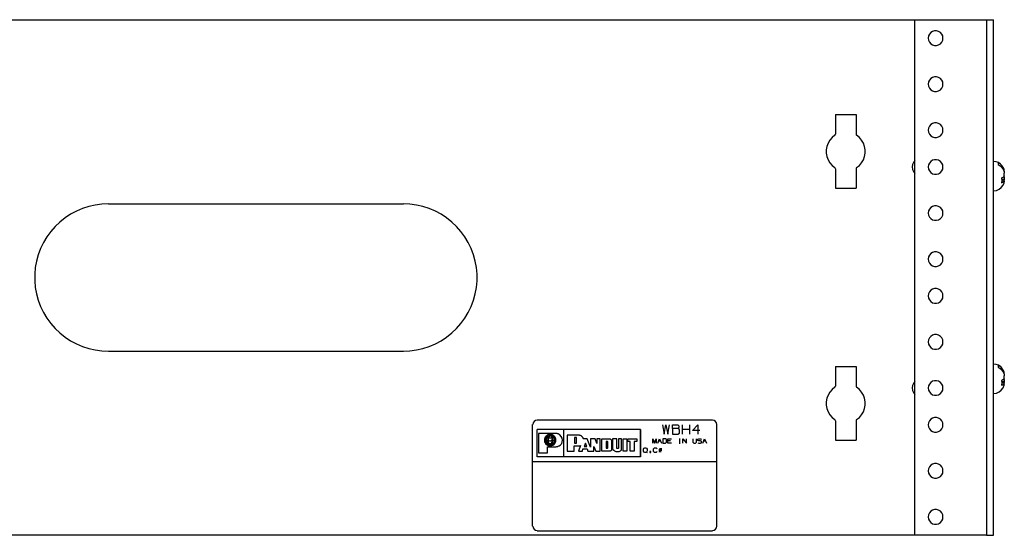
# Model space of a CAD drawing. Extents: x 4.2 to 43.1, y 7.7 to 30.6.
# Drawn here: x 11.2 to 24.6, y 23.6 to 30.6 of the extents above; entities that cross this region are included whole.
import ezdxf

# ---------------------------------------------------------------- set-up
doc = ezdxf.new("R2010")
doc.units = 0
doc.header["$MEASUREMENT"] = 0
doc.layers.add('7', color=7, linetype='CONTINUOUS')

msp = doc.modelspace()

# ---------------------------------------------------------------- linework, layer by layer
at = {"layer": '7'}
for p, q in [((5.637, 30.565), (23.384, 30.565)), ((23.384, 23.565), (23.384, 30.565)), ((23.384, 30.565), (24.357, 30.565)), ((24.357, 30.565), (24.357, 23.565)), ((24.357, 30.565), (24.386, 30.565)), ((24.386, 30.565), (24.412, 30.565)), ((24.412, 30.565), (24.433, 30.565)), ((24.433, 30.565), (24.446, 30.565)), ((24.446, 30.565), (24.451, 30.565)), ((24.451, 23.565), (24.451, 30.565)), ((23.568, 30.344), (23.564, 30.315)), ((23.564, 30.315), (23.568, 30.286)), ((23.58, 30.369), (23.568, 30.344)), ((23.598, 30.391), (23.58, 30.369)), ((23.623, 30.406), (23.598, 30.391)), ((23.65, 30.414), (23.623, 30.406)), ((23.679, 30.414), (23.65, 30.414)), ((23.706, 30.406), (23.679, 30.414)), ((23.73, 30.391), (23.706, 30.406)), ((23.749, 30.369), (23.73, 30.391)), ((23.761, 30.344), (23.749, 30.369)), ((23.765, 30.315), (23.761, 30.344)), ((23.761, 30.286), (23.765, 30.315)), ((23.568, 30.286), (23.58, 30.261)), ((23.58, 30.261), (23.598, 30.239)), ((23.598, 30.239), (23.623, 30.223)), ((23.623, 30.223), (23.65, 30.216)), ((23.65, 30.216), (23.679, 30.216)), ((23.679, 30.216), (23.706, 30.223)), ((23.706, 30.223), (23.73, 30.239)), ((23.73, 30.239), (23.749, 30.261)), ((23.749, 30.261), (23.761, 30.286)), ((23.623, 29.781), (23.598, 29.766)), ((23.65, 29.789), (23.623, 29.781)), ((23.679, 29.789), (23.65, 29.789)), ((23.706, 29.781), (23.679, 29.789)), ((23.73, 29.766), (23.706, 29.781)), ((23.568, 29.719), (23.564, 29.69)), ((23.564, 29.69), (23.568, 29.661)), ((23.58, 29.744), (23.568, 29.719)), ((23.568, 29.661), (23.58, 29.636)), ((23.598, 29.766), (23.58, 29.744)), ((23.749, 29.744), (23.73, 29.766)), ((23.761, 29.719), (23.749, 29.744)), ((23.749, 29.636), (23.761, 29.661)), ((23.765, 29.69), (23.761, 29.719)), ((23.761, 29.661), (23.765, 29.69)), ((23.58, 29.636), (23.598, 29.614)), ((23.598, 29.614), (23.623, 29.598)), ((23.623, 29.598), (23.65, 29.591)), ((23.65, 29.591), (23.679, 29.591)), ((23.679, 29.591), (23.706, 29.598)), ((23.706, 29.598), (23.73, 29.614)), ((23.73, 29.614), (23.749, 29.636)), ((22.306, 29.276), (22.306, 29.011)), ((22.306, 29.276), (22.586, 29.276)), ((22.586, 29.276), (22.586, 29.011)), ((23.58, 29.119), (23.568, 29.094)), ((23.598, 29.141), (23.58, 29.119)), ((23.623, 29.156), (23.598, 29.141)), ((23.65, 29.164), (23.623, 29.156)), ((23.679, 29.164), (23.65, 29.164)), ((23.706, 29.156), (23.679, 29.164)), ((23.73, 29.141), (23.706, 29.156)), ((23.749, 29.119), (23.73, 29.141)), ((23.761, 29.094), (23.749, 29.119)), ((22.297, 28.995), (22.261, 28.965)), ((22.297, 28.994), (22.304, 29.002)), ((22.304, 29.002), (22.306, 29.011)), ((22.587, 29.011), (22.589, 29.002)), ((22.589, 29.002), (22.595, 28.994)), ((22.631, 28.965), (22.594, 28.995)), ((23.568, 29.094), (23.564, 29.065)), ((23.564, 29.065), (23.568, 29.036)), ((23.568, 29.036), (23.58, 29.011)), ((23.58, 29.011), (23.598, 28.989)), ((23.598, 28.989), (23.623, 28.973)), ((23.706, 28.973), (23.73, 28.989)), ((23.73, 28.989), (23.749, 29.011)), ((23.749, 29.011), (23.761, 29.036)), ((23.765, 29.065), (23.761, 29.094)), ((23.761, 29.036), (23.765, 29.065)), ((22.19, 28.845), (22.182, 28.799)), ((22.207, 28.889), (22.19, 28.845)), ((22.23, 28.929), (22.207, 28.889)), ((22.261, 28.965), (22.23, 28.929)), ((22.661, 28.929), (22.631, 28.965)), ((22.685, 28.889), (22.661, 28.929)), ((22.702, 28.845), (22.685, 28.889)), ((22.71, 28.799), (22.702, 28.845)), ((23.623, 28.973), (23.65, 28.966)), ((23.65, 28.966), (23.679, 28.966)), ((23.679, 28.966), (23.706, 28.973)), ((22.182, 28.799), (22.182, 28.752)), ((22.182, 28.752), (22.19, 28.706)), ((22.702, 28.706), (22.71, 28.752)), ((22.71, 28.752), (22.71, 28.799)), ((22.19, 28.706), (22.207, 28.662)), ((22.207, 28.662), (22.23, 28.622)), ((22.23, 28.622), (22.261, 28.587)), ((22.261, 28.587), (22.297, 28.556)), ((22.594, 28.556), (22.631, 28.587)), ((22.631, 28.587), (22.661, 28.622)), ((22.661, 28.622), (22.685, 28.662)), ((22.685, 28.662), (22.702, 28.706)), ((23.351, 28.597), (23.347, 28.565)), ((23.364, 28.627), (23.351, 28.597)), ((23.384, 28.653), (23.364, 28.627)), ((23.568, 28.594), (23.564, 28.565)), ((23.58, 28.619), (23.568, 28.594)), ((23.598, 28.641), (23.58, 28.619)), ((23.623, 28.656), (23.598, 28.641)), ((23.65, 28.664), (23.623, 28.656)), ((23.679, 28.664), (23.65, 28.664)), ((23.706, 28.656), (23.679, 28.664)), ((23.73, 28.641), (23.706, 28.656)), ((23.749, 28.619), (23.73, 28.641)), ((23.761, 28.594), (23.749, 28.619)), ((23.765, 28.565), (23.761, 28.594)), ((24.484, 28.636), (24.451, 28.64)), ((24.517, 28.624), (24.484, 28.636)), ((24.512, 28.622), (24.512, 28.612)), ((24.539, 28.606), (24.512, 28.622)), ((24.512, 28.612), (24.512, 28.597)), ((24.512, 28.597), (24.542, 28.58)), ((24.545, 28.605), (24.517, 28.624)), ((24.558, 28.591), (24.539, 28.606)), ((24.542, 28.58), (24.56, 28.564)), ((24.569, 28.58), (24.545, 28.605)), ((24.573, 28.572), (24.558, 28.591)), ((22.304, 28.548), (22.297, 28.556)), ((22.306, 28.539), (22.304, 28.548)), ((22.306, 28.539), (22.306, 28.276)), ((22.586, 28.539), (22.586, 28.276)), ((22.589, 28.548), (22.587, 28.539)), ((22.595, 28.556), (22.589, 28.548)), ((23.347, 28.565), (23.351, 28.532)), ((23.351, 28.532), (23.364, 28.503)), ((23.364, 28.503), (23.384, 28.477)), ((23.564, 28.565), (23.568, 28.536)), ((23.568, 28.536), (23.58, 28.511)), ((23.58, 28.511), (23.598, 28.489)), ((23.598, 28.489), (23.623, 28.473)), ((23.623, 28.473), (23.65, 28.466)), ((23.65, 28.466), (23.679, 28.466)), ((23.679, 28.466), (23.706, 28.473)), ((23.706, 28.473), (23.73, 28.489)), ((23.73, 28.489), (23.749, 28.511)), ((23.749, 28.511), (23.761, 28.536)), ((23.761, 28.536), (23.765, 28.565)), ((24.56, 28.564), (24.574, 28.545)), ((24.585, 28.552), (24.573, 28.572)), ((24.574, 28.545), (24.586, 28.526)), ((24.593, 28.53), (24.585, 28.552)), ((24.586, 28.526), (24.593, 28.504)), ((24.596, 28.449), (24.587, 28.433)), ((24.593, 28.527), (24.589, 28.54)), ((24.594, 28.439), (24.592, 28.441)), ((24.596, 28.505), (24.593, 28.53)), ((24.595, 28.513), (24.593, 28.527)), ((24.593, 28.505), (24.596, 28.505)), ((24.593, 28.504), (24.596, 28.481)), ((24.596, 28.505), (24.596, 28.498)), ((24.596, 28.498), (24.596, 28.493)), ((24.596, 28.493), (24.596, 28.492)), ((24.596, 28.492), (24.596, 28.491)), ((24.596, 28.491), (24.596, 28.49)), ((24.596, 28.476), (24.596, 28.481)), ((24.596, 28.468), (24.596, 28.476)), ((24.596, 28.46), (24.596, 28.468)), ((24.596, 28.454), (24.596, 28.46)), ((24.596, 28.449), (24.596, 28.454)), ((24.555, 28.285), (24.579, 28.317)), ((24.562, 28.416), (24.558, 28.414)), ((24.558, 28.414), (24.561, 28.383)), ((24.561, 28.383), (24.558, 28.352)), ((24.558, 28.352), (24.574, 28.36)), ((24.596, 28.397), (24.559, 28.397)), ((24.596, 28.389), (24.56, 28.389)), ((24.596, 28.387), (24.56, 28.387)), ((24.577, 28.424), (24.562, 28.416)), ((24.574, 28.36), (24.586, 28.369)), ((24.587, 28.433), (24.577, 28.424)), ((24.579, 28.317), (24.593, 28.352)), ((24.584, 28.43), (24.596, 28.43)), ((24.586, 28.369), (24.593, 28.378)), ((24.596, 28.373), (24.592, 28.352)), ((24.593, 28.378), (24.596, 28.387)), ((24.596, 28.43), (24.594, 28.439)), ((24.595, 28.389), (24.596, 28.397)), ((24.596, 28.43), (24.596, 28.425)), ((24.596, 28.425), (24.596, 28.418)), ((24.596, 28.418), (24.596, 28.417)), ((24.596, 28.417), (24.596, 28.416)), ((24.596, 28.416), (24.596, 28.407)), ((24.596, 28.407), (24.596, 28.4)), ((24.596, 28.4), (24.596, 28.397)), ((24.596, 28.389), (24.596, 28.387)), ((22.306, 28.276), (22.586, 28.276)), ((24.451, 28.241), (24.489, 28.246)), ((24.489, 28.246), (24.525, 28.262)), ((24.525, 28.262), (24.555, 28.285)), ((12.269, 28.049), (12.181, 28.029)), ((12.357, 28.061), (12.269, 28.049)), ((12.447, 28.065), (12.357, 28.061)), ((12.447, 28.065), (16.447, 28.065)), ((16.536, 28.061), (16.447, 28.065)), ((16.625, 28.049), (16.536, 28.061)), ((16.713, 28.029), (16.625, 28.049)), ((11.934, 27.923), (11.859, 27.874)), ((12.013, 27.966), (11.934, 27.923)), ((12.095, 28.001), (12.013, 27.966)), ((12.181, 28.029), (12.095, 28.001)), ((16.798, 28.001), (16.713, 28.029)), ((16.881, 27.966), (16.798, 28.001)), ((16.96, 27.923), (16.881, 27.966)), ((17.034, 27.874), (16.96, 27.923)), ((23.568, 27.969), (23.564, 27.94)), ((23.564, 27.94), (23.568, 27.911)), ((23.58, 27.994), (23.568, 27.969)), ((23.568, 27.911), (23.58, 27.886)), ((23.598, 28.016), (23.58, 27.994)), ((23.623, 28.031), (23.598, 28.016)), ((23.65, 28.039), (23.623, 28.031)), ((23.679, 28.039), (23.65, 28.039)), ((23.706, 28.031), (23.679, 28.039)), ((23.73, 28.016), (23.706, 28.031)), ((23.749, 27.994), (23.73, 28.016)), ((23.761, 27.969), (23.749, 27.994)), ((23.749, 27.886), (23.761, 27.911)), ((23.765, 27.94), (23.761, 27.969)), ((23.761, 27.911), (23.765, 27.94)), ((11.789, 27.818), (11.724, 27.756)), ((11.859, 27.874), (11.789, 27.818)), ((17.104, 27.818), (17.034, 27.874)), ((17.169, 27.756), (17.104, 27.818)), ((23.58, 27.886), (23.598, 27.864)), ((23.598, 27.864), (23.623, 27.848)), ((23.623, 27.848), (23.65, 27.841)), ((23.65, 27.841), (23.679, 27.841)), ((23.679, 27.841), (23.706, 27.848)), ((23.706, 27.848), (23.73, 27.864)), ((23.73, 27.864), (23.749, 27.886)), ((11.665, 27.688), (11.612, 27.616)), ((11.724, 27.756), (11.665, 27.688)), ((17.228, 27.688), (17.169, 27.756)), ((17.281, 27.616), (17.228, 27.688)), ((11.566, 27.538), (11.528, 27.458)), ((11.612, 27.616), (11.566, 27.538)), ((17.328, 27.538), (17.281, 27.616)), ((17.366, 27.458), (17.328, 27.538)), ((11.496, 27.374), (11.471, 27.287)), ((11.528, 27.458), (11.496, 27.374)), ((17.398, 27.374), (17.366, 27.458)), ((17.422, 27.287), (17.398, 27.374)), ((23.598, 27.391), (23.58, 27.369)), ((23.623, 27.406), (23.598, 27.391)), ((23.65, 27.414), (23.623, 27.406)), ((23.679, 27.414), (23.65, 27.414)), ((23.706, 27.406), (23.679, 27.414)), ((23.73, 27.391), (23.706, 27.406)), ((23.749, 27.369), (23.73, 27.391)), ((11.471, 27.287), (11.456, 27.199)), ((17.438, 27.199), (17.422, 27.287)), ((23.568, 27.344), (23.564, 27.315)), ((23.564, 27.315), (23.568, 27.286)), ((23.58, 27.369), (23.568, 27.344)), ((23.568, 27.286), (23.58, 27.261)), ((23.58, 27.261), (23.598, 27.239)), ((23.598, 27.239), (23.623, 27.223)), ((23.706, 27.223), (23.73, 27.239)), ((23.73, 27.239), (23.749, 27.261)), ((23.761, 27.344), (23.749, 27.369)), ((23.749, 27.261), (23.761, 27.286)), ((23.765, 27.315), (23.761, 27.344)), ((23.761, 27.286), (23.765, 27.315)), ((11.456, 27.199), (11.448, 27.11)), ((11.448, 27.11), (11.448, 27.02)), ((17.446, 27.11), (17.438, 27.199)), ((17.446, 27.02), (17.446, 27.11)), ((23.623, 27.223), (23.65, 27.216)), ((23.65, 27.216), (23.679, 27.216)), ((23.679, 27.216), (23.706, 27.223)), ((11.448, 27.02), (11.456, 26.931)), ((17.438, 26.931), (17.446, 27.02)), ((11.456, 26.931), (11.471, 26.843)), ((11.471, 26.843), (11.496, 26.756)), ((17.398, 26.756), (17.422, 26.843)), ((17.422, 26.843), (17.438, 26.931)), ((23.568, 26.844), (23.564, 26.815)), ((23.58, 26.869), (23.568, 26.844)), ((23.598, 26.891), (23.58, 26.869)), ((23.623, 26.906), (23.598, 26.891)), ((23.65, 26.914), (23.623, 26.906)), ((23.679, 26.914), (23.65, 26.914)), ((23.706, 26.906), (23.679, 26.914)), ((23.73, 26.891), (23.706, 26.906)), ((23.749, 26.869), (23.73, 26.891)), ((23.761, 26.844), (23.749, 26.869)), ((23.765, 26.815), (23.761, 26.844)), ((11.496, 26.756), (11.528, 26.672)), ((17.366, 26.672), (17.398, 26.756)), ((23.564, 26.815), (23.568, 26.786)), ((23.568, 26.786), (23.58, 26.761)), ((23.58, 26.761), (23.598, 26.739)), ((23.598, 26.739), (23.623, 26.723)), ((23.623, 26.723), (23.65, 26.716)), ((23.65, 26.716), (23.679, 26.716)), ((23.679, 26.716), (23.706, 26.723)), ((23.706, 26.723), (23.73, 26.739)), ((23.73, 26.739), (23.749, 26.761)), ((23.749, 26.761), (23.761, 26.786)), ((23.761, 26.786), (23.765, 26.815)), ((11.528, 26.672), (11.566, 26.592)), ((11.566, 26.592), (11.612, 26.514)), ((17.281, 26.514), (17.328, 26.592)), ((17.328, 26.592), (17.366, 26.672)), ((11.612, 26.514), (11.665, 26.442)), ((11.665, 26.442), (11.724, 26.374)), ((17.169, 26.374), (17.228, 26.442)), ((17.228, 26.442), (17.281, 26.514)), ((11.724, 26.374), (11.789, 26.312)), ((11.789, 26.312), (11.859, 26.256)), ((17.034, 26.256), (17.104, 26.312)), ((17.104, 26.312), (17.169, 26.374)), ((11.859, 26.256), (11.934, 26.207)), ((11.934, 26.207), (12.013, 26.164)), ((16.881, 26.164), (16.96, 26.207)), ((16.96, 26.207), (17.034, 26.256)), ((23.568, 26.219), (23.564, 26.19)), ((23.564, 26.19), (23.568, 26.161)), ((23.58, 26.244), (23.568, 26.219)), ((23.598, 26.266), (23.58, 26.244)), ((23.623, 26.281), (23.598, 26.266)), ((23.65, 26.289), (23.623, 26.281)), ((23.679, 26.289), (23.65, 26.289)), ((23.706, 26.281), (23.679, 26.289)), ((23.73, 26.266), (23.706, 26.281)), ((23.749, 26.244), (23.73, 26.266)), ((23.761, 26.219), (23.749, 26.244)), ((23.765, 26.19), (23.761, 26.219)), ((23.761, 26.161), (23.765, 26.19)), ((12.013, 26.164), (12.095, 26.129)), ((12.095, 26.129), (12.181, 26.101)), ((12.181, 26.101), (12.269, 26.081)), ((12.269, 26.081), (12.357, 26.069)), ((12.357, 26.069), (12.447, 26.065)), ((12.447, 26.065), (16.447, 26.065)), ((16.447, 26.065), (16.536, 26.069)), ((16.536, 26.069), (16.625, 26.081)), ((16.625, 26.081), (16.713, 26.101)), ((16.713, 26.101), (16.798, 26.129)), ((16.798, 26.129), (16.881, 26.164)), ((23.568, 26.161), (23.58, 26.136)), ((23.58, 26.136), (23.598, 26.114)), ((23.598, 26.114), (23.623, 26.098)), ((23.623, 26.098), (23.65, 26.091)), ((23.65, 26.091), (23.679, 26.091)), ((23.679, 26.091), (23.706, 26.098)), ((23.706, 26.098), (23.73, 26.114)), ((23.73, 26.114), (23.749, 26.136)), ((23.749, 26.136), (23.761, 26.161)), ((22.306, 25.855), (22.306, 25.592)), ((22.306, 25.855), (22.586, 25.855)), ((22.586, 25.855), (22.586, 25.592)), ((24.484, 25.886), (24.451, 25.89)), ((24.517, 25.874), (24.484, 25.886)), ((24.512, 25.872), (24.512, 25.862)), ((24.539, 25.856), (24.512, 25.872)), ((24.512, 25.862), (24.512, 25.847)), ((24.512, 25.847), (24.542, 25.83)), ((24.545, 25.855), (24.517, 25.874)), ((24.558, 25.841), (24.539, 25.856)), ((24.542, 25.83), (24.56, 25.814)), ((24.569, 25.83), (24.545, 25.855)), ((24.573, 25.822), (24.558, 25.841)), ((24.56, 25.814), (24.574, 25.795)), ((24.585, 25.802), (24.573, 25.822)), ((24.574, 25.795), (24.586, 25.776)), ((24.593, 25.78), (24.585, 25.802)), ((24.586, 25.776), (24.593, 25.754)), ((24.593, 25.777), (24.589, 25.79)), ((24.596, 25.755), (24.593, 25.78)), ((24.595, 25.763), (24.593, 25.777)), ((23.384, 25.653), (23.364, 25.627)), ((23.598, 25.641), (23.58, 25.619)), ((23.623, 25.656), (23.598, 25.641)), ((23.65, 25.664), (23.623, 25.656)), ((23.679, 25.664), (23.65, 25.664)), ((23.706, 25.656), (23.679, 25.664)), ((23.73, 25.641), (23.706, 25.656)), ((23.749, 25.619), (23.73, 25.641)), ((24.562, 25.666), (24.558, 25.664)), ((24.558, 25.664), (24.561, 25.633)), ((24.596, 25.647), (24.559, 25.647)), ((24.596, 25.639), (24.56, 25.639)), ((24.596, 25.637), (24.56, 25.637)), ((24.577, 25.674), (24.562, 25.666)), ((24.587, 25.683), (24.577, 25.674)), ((24.584, 25.68), (24.596, 25.68)), ((24.596, 25.699), (24.587, 25.683)), ((24.594, 25.689), (24.592, 25.691)), ((24.593, 25.755), (24.596, 25.755)), ((24.593, 25.754), (24.596, 25.731)), ((24.593, 25.628), (24.596, 25.637)), ((24.596, 25.68), (24.594, 25.689)), ((24.595, 25.639), (24.596, 25.647)), ((24.596, 25.755), (24.596, 25.748)), ((24.596, 25.748), (24.596, 25.743)), ((24.596, 25.743), (24.596, 25.742)), ((24.596, 25.742), (24.596, 25.741)), ((24.596, 25.741), (24.596, 25.74)), ((24.596, 25.726), (24.596, 25.731)), ((24.596, 25.718), (24.596, 25.726)), ((24.596, 25.71), (24.596, 25.718)), ((24.596, 25.704), (24.596, 25.71)), ((24.596, 25.699), (24.596, 25.704)), ((24.596, 25.68), (24.596, 25.675)), ((24.596, 25.675), (24.596, 25.668)), ((24.596, 25.668), (24.596, 25.667)), ((24.596, 25.667), (24.596, 25.666)), ((24.596, 25.666), (24.596, 25.657)), ((24.596, 25.657), (24.596, 25.65)), ((24.596, 25.65), (24.596, 25.647)), ((24.596, 25.639), (24.596, 25.637)), ((22.23, 25.509), (22.207, 25.469)), ((22.261, 25.544), (22.23, 25.509)), ((22.297, 25.575), (22.261, 25.544)), ((22.297, 25.575), (22.304, 25.583)), ((22.304, 25.583), (22.306, 25.592)), ((22.587, 25.592), (22.589, 25.583)), ((22.589, 25.583), (22.595, 25.575)), ((22.631, 25.544), (22.594, 25.575)), ((22.661, 25.509), (22.631, 25.544)), ((22.685, 25.469), (22.661, 25.509)), ((23.351, 25.597), (23.347, 25.565)), ((23.347, 25.565), (23.351, 25.532)), ((23.364, 25.627), (23.351, 25.597)), ((23.351, 25.532), (23.364, 25.503)), ((23.364, 25.503), (23.384, 25.477)), ((23.568, 25.594), (23.564, 25.565)), ((23.564, 25.565), (23.568, 25.536)), ((23.58, 25.619), (23.568, 25.594)), ((23.568, 25.536), (23.58, 25.511)), ((23.58, 25.511), (23.598, 25.489)), ((23.73, 25.489), (23.749, 25.511)), ((23.761, 25.594), (23.749, 25.619)), ((23.749, 25.511), (23.761, 25.536)), ((23.765, 25.565), (23.761, 25.594)), ((23.761, 25.536), (23.765, 25.565)), ((24.489, 25.496), (24.525, 25.512)), ((24.525, 25.512), (24.555, 25.535)), ((24.555, 25.535), (24.579, 25.567)), ((24.561, 25.633), (24.558, 25.602)), ((24.558, 25.602), (24.574, 25.61)), ((24.574, 25.61), (24.586, 25.619)), ((24.579, 25.567), (24.593, 25.602)), ((24.586, 25.619), (24.593, 25.628)), ((24.596, 25.623), (24.592, 25.602)), ((22.19, 25.425), (22.182, 25.379)), ((22.182, 25.379), (22.182, 25.332)), ((22.207, 25.469), (22.19, 25.425)), ((22.702, 25.425), (22.685, 25.469)), ((22.71, 25.379), (22.702, 25.425)), ((22.71, 25.332), (22.71, 25.379)), ((23.598, 25.489), (23.623, 25.473)), ((23.623, 25.473), (23.65, 25.466)), ((23.65, 25.466), (23.679, 25.466)), ((23.679, 25.466), (23.706, 25.473)), ((23.706, 25.473), (23.73, 25.489)), ((24.451, 25.491), (24.489, 25.496)), ((22.182, 25.332), (22.19, 25.285)), ((22.19, 25.285), (22.207, 25.242)), ((22.207, 25.242), (22.23, 25.202)), ((22.661, 25.202), (22.685, 25.242)), ((22.685, 25.242), (22.702, 25.285)), ((22.702, 25.285), (22.71, 25.332)), ((18.219, 25.109), (18.206, 25.091)), ((18.237, 25.122), (18.219, 25.109)), ((18.26, 25.127), (18.237, 25.122)), ((20.64, 25.128), (18.26, 25.128)), ((20.662, 25.122), (20.64, 25.127)), ((20.681, 25.109), (20.662, 25.122)), ((20.694, 25.091), (20.681, 25.109)), ((22.23, 25.202), (22.261, 25.166)), ((22.261, 25.166), (22.297, 25.136)), ((22.304, 25.128), (22.297, 25.136)), ((22.306, 25.119), (22.304, 25.128)), ((22.306, 25.119), (22.306, 24.855)), ((22.586, 25.119), (22.586, 24.855)), ((22.589, 25.128), (22.587, 25.119)), ((22.595, 25.136), (22.589, 25.128)), ((22.594, 25.136), (22.631, 25.166)), ((22.631, 25.166), (22.661, 25.202)), ((23.58, 25.119), (23.568, 25.094)), ((23.598, 25.141), (23.58, 25.119)), ((23.623, 25.156), (23.598, 25.141)), ((23.65, 25.164), (23.623, 25.156)), ((23.679, 25.164), (23.65, 25.164)), ((23.706, 25.156), (23.679, 25.164)), ((23.73, 25.141), (23.706, 25.156)), ((23.749, 25.119), (23.73, 25.141)), ((23.761, 25.094), (23.749, 25.119)), ((18.2, 23.688), (18.2, 25.068)), ((18.206, 25.091), (18.201, 25.068)), ((19.661, 25.003), (18.263, 25.003)), ((18.263, 24.63), (18.263, 25.003)), ((19.658, 25.002), (18.263, 25.002)), ((18.263, 24.63), (18.263, 25.002)), ((18.621, 25.003), (18.621, 24.63)), ((19.658, 25.002), (19.658, 24.63)), ((19.661, 25.003), (19.661, 24.63)), ((19.96, 25.064), (19.983, 24.94)), ((19.983, 24.94), (20.008, 25.064)), ((20.008, 25.064), (20.033, 24.94)), ((20.033, 24.94), (20.058, 25.064)), ((20.095, 25.015), (20.095, 25.064)), ((20.095, 25.064), (20.17, 25.064)), ((20.17, 25.015), (20.095, 25.015)), ((20.095, 25.015), (20.095, 24.94)), ((20.17, 25.064), (20.181, 25.052)), ((20.181, 25.028), (20.17, 25.015)), ((20.193, 25.003), (20.17, 25.015)), ((20.181, 25.052), (20.181, 25.028)), ((20.193, 24.952), (20.193, 25.003)), ((20.232, 24.94), (20.232, 25.064)), ((20.331, 25.003), (20.232, 25.003)), ((20.331, 24.94), (20.331, 25.064)), ((20.368, 24.99), (20.442, 25.064)), ((20.467, 24.99), (20.368, 24.99)), ((20.442, 25.064), (20.442, 24.94)), ((20.699, 25.068), (20.694, 25.091)), ((20.7, 23.688), (20.7, 25.068)), ((23.568, 25.094), (23.564, 25.065)), ((23.564, 25.065), (23.568, 25.036)), ((23.568, 25.036), (23.58, 25.011)), ((23.58, 25.011), (23.598, 24.989)), ((23.598, 24.989), (23.623, 24.973)), ((23.623, 24.973), (23.65, 24.966)), ((23.679, 24.966), (23.706, 24.973)), ((23.706, 24.973), (23.73, 24.989)), ((23.73, 24.989), (23.749, 25.011)), ((23.749, 25.011), (23.761, 25.036)), ((23.765, 25.065), (23.761, 25.094)), ((23.761, 25.036), (23.765, 25.065)), ((18.512, 24.949), (18.279, 24.949)), ((18.279, 24.949), (18.279, 24.683)), ((18.361, 24.865), (18.36, 24.86)), ((18.36, 24.86), (18.36, 24.855)), ((18.36, 24.855), (18.361, 24.85)), ((18.362, 24.875), (18.361, 24.87)), ((18.361, 24.87), (18.361, 24.865)), ((18.361, 24.85), (18.361, 24.845)), ((18.361, 24.845), (18.362, 24.841)), ((18.364, 24.879), (18.362, 24.875)), ((18.362, 24.864), (18.363, 24.867)), ((18.363, 24.865), (18.362, 24.86)), ((18.377, 24.857), (18.362, 24.864)), ((18.362, 24.86), (18.362, 24.855)), ((18.362, 24.855), (18.363, 24.85)), ((18.362, 24.841), (18.364, 24.836)), ((18.364, 24.874), (18.363, 24.869)), ((18.363, 24.869), (18.363, 24.865)), ((18.363, 24.867), (18.378, 24.86)), ((18.363, 24.85), (18.363, 24.845)), ((18.363, 24.845), (18.364, 24.841)), ((18.365, 24.884), (18.364, 24.879)), ((18.365, 24.879), (18.364, 24.874)), ((18.364, 24.841), (18.365, 24.837)), ((18.364, 24.836), (18.365, 24.831)), ((18.367, 24.889), (18.365, 24.884)), ((18.367, 24.884), (18.365, 24.879)), ((18.365, 24.837), (18.367, 24.832)), ((18.369, 24.893), (18.367, 24.889)), ((18.369, 24.888), (18.367, 24.884)), ((18.372, 24.898), (18.369, 24.893)), ((18.371, 24.893), (18.369, 24.888)), ((18.373, 24.897), (18.371, 24.893)), ((18.374, 24.902), (18.372, 24.898)), ((18.376, 24.901), (18.373, 24.897)), ((18.377, 24.906), (18.374, 24.902)), ((18.379, 24.905), (18.376, 24.901)), ((18.381, 24.909), (18.377, 24.906)), ((18.377, 24.9), (18.378, 24.903)), ((18.389, 24.895), (18.377, 24.9)), ((18.392, 24.852), (18.377, 24.857)), ((18.378, 24.903), (18.39, 24.898)), ((18.378, 24.864), (18.38, 24.877)), ((18.378, 24.852), (18.378, 24.864)), ((18.378, 24.86), (18.393, 24.856)), ((18.379, 24.839), (18.378, 24.852)), ((18.382, 24.908), (18.379, 24.905)), ((18.381, 24.832), (18.379, 24.839)), ((18.38, 24.877), (18.382, 24.882)), ((18.384, 24.912), (18.381, 24.909)), ((18.385, 24.911), (18.382, 24.908)), ((18.382, 24.882), (18.384, 24.888)), ((18.384, 24.876), (18.382, 24.864)), ((18.382, 24.864), (18.382, 24.852)), ((18.382, 24.852), (18.383, 24.839)), ((18.383, 24.839), (18.385, 24.833)), ((18.388, 24.916), (18.384, 24.912)), ((18.384, 24.888), (18.394, 24.906)), ((18.386, 24.881), (18.384, 24.876)), ((18.389, 24.914), (18.385, 24.911)), ((18.387, 24.886), (18.386, 24.881)), ((18.398, 24.905), (18.387, 24.886)), ((18.392, 24.919), (18.388, 24.916)), ((18.393, 24.918), (18.389, 24.914)), ((18.401, 24.891), (18.389, 24.895)), ((18.39, 24.898), (18.402, 24.895)), ((18.396, 24.922), (18.392, 24.919)), ((18.406, 24.848), (18.392, 24.852)), ((18.397, 24.92), (18.393, 24.918)), ((18.393, 24.856), (18.407, 24.852)), ((18.394, 24.906), (18.405, 24.921)), ((18.4, 24.924), (18.396, 24.922)), ((18.401, 24.923), (18.397, 24.92)), ((18.407, 24.918), (18.398, 24.905)), ((18.404, 24.927), (18.4, 24.924)), ((18.405, 24.925), (18.401, 24.923)), ((18.412, 24.888), (18.401, 24.891)), ((18.402, 24.895), (18.413, 24.892)), ((18.408, 24.929), (18.404, 24.927)), ((18.405, 24.921), (18.413, 24.93)), ((18.408, 24.927), (18.405, 24.925)), ((18.42, 24.846), (18.406, 24.848)), ((18.416, 24.928), (18.407, 24.918)), ((18.407, 24.845), (18.408, 24.857)), ((18.407, 24.852), (18.42, 24.85)), ((18.408, 24.832), (18.407, 24.845)), ((18.412, 24.931), (18.408, 24.929)), ((18.413, 24.929), (18.408, 24.927)), ((18.408, 24.857), (18.409, 24.87)), ((18.409, 24.87), (18.411, 24.882)), ((18.411, 24.882), (18.414, 24.893)), ((18.412, 24.857), (18.411, 24.845)), ((18.411, 24.845), (18.412, 24.832)), ((18.417, 24.932), (18.412, 24.931)), ((18.424, 24.887), (18.412, 24.888)), ((18.413, 24.869), (18.412, 24.857)), ((18.413, 24.93), (18.417, 24.933)), ((18.418, 24.93), (18.413, 24.929)), ((18.413, 24.892), (18.424, 24.89)), ((18.415, 24.881), (18.413, 24.869)), ((18.414, 24.893), (18.417, 24.903)), ((18.418, 24.892), (18.415, 24.881)), ((18.42, 24.93), (18.416, 24.928)), ((18.417, 24.933), (18.42, 24.93)), ((18.422, 24.933), (18.417, 24.932)), ((18.417, 24.903), (18.424, 24.919)), ((18.422, 24.932), (18.418, 24.93)), ((18.421, 24.902), (18.418, 24.892)), ((18.42, 24.85), (18.433, 24.849)), ((18.433, 24.845), (18.42, 24.846)), ((18.428, 24.917), (18.421, 24.902)), ((18.427, 24.934), (18.422, 24.933)), ((18.427, 24.932), (18.422, 24.932)), ((18.424, 24.919), (18.432, 24.934)), ((18.424, 24.89), (18.435, 24.889)), ((18.435, 24.886), (18.424, 24.887)), ((18.432, 24.935), (18.427, 24.934)), ((18.432, 24.933), (18.427, 24.932)), ((18.435, 24.932), (18.428, 24.917)), ((18.437, 24.935), (18.432, 24.935)), ((18.432, 24.934), (18.435, 24.932)), ((18.437, 24.933), (18.432, 24.933)), ((18.433, 24.849), (18.445, 24.849)), ((18.446, 24.846), (18.433, 24.845)), ((18.435, 24.889), (18.444, 24.889)), ((18.446, 24.886), (18.435, 24.886)), ((18.442, 24.935), (18.437, 24.935)), ((18.442, 24.933), (18.437, 24.933)), ((18.439, 24.932), (18.442, 24.934)), ((18.447, 24.919), (18.439, 24.932)), ((18.447, 24.935), (18.442, 24.935)), ((18.442, 24.934), (18.45, 24.922)), ((18.447, 24.933), (18.442, 24.933)), ((18.444, 24.889), (18.463, 24.892)), ((18.445, 24.849), (18.468, 24.852)), ((18.464, 24.888), (18.446, 24.886)), ((18.469, 24.848), (18.446, 24.846)), ((18.452, 24.934), (18.447, 24.935)), ((18.452, 24.932), (18.447, 24.933)), ((18.454, 24.906), (18.447, 24.919)), ((18.45, 24.922), (18.458, 24.907)), ((18.457, 24.933), (18.452, 24.934)), ((18.456, 24.931), (18.452, 24.932)), ((18.454, 24.932), (18.457, 24.934)), ((18.458, 24.928), (18.454, 24.932)), ((18.461, 24.887), (18.454, 24.906)), ((18.461, 24.93), (18.456, 24.931)), ((18.457, 24.934), (18.461, 24.931)), ((18.462, 24.931), (18.457, 24.933)), ((18.462, 24.924), (18.458, 24.928)), ((18.458, 24.907), (18.465, 24.888)), ((18.461, 24.931), (18.465, 24.927)), ((18.466, 24.928), (18.461, 24.93)), ((18.463, 24.876), (18.461, 24.887)), ((18.461, 24.826), (18.463, 24.839)), ((18.466, 24.93), (18.462, 24.931)), ((18.468, 24.918), (18.462, 24.924)), ((18.463, 24.892), (18.477, 24.895)), ((18.465, 24.864), (18.463, 24.876)), ((18.463, 24.839), (18.465, 24.852)), ((18.479, 24.892), (18.464, 24.888)), ((18.465, 24.927), (18.47, 24.921)), ((18.465, 24.888), (18.467, 24.876)), ((18.465, 24.852), (18.465, 24.864)), ((18.467, 24.839), (18.465, 24.826)), ((18.47, 24.928), (18.466, 24.93)), ((18.469, 24.926), (18.466, 24.928)), ((18.467, 24.876), (18.469, 24.864)), ((18.469, 24.852), (18.467, 24.839)), ((18.479, 24.905), (18.468, 24.918)), ((18.468, 24.852), (18.485, 24.857)), ((18.474, 24.924), (18.469, 24.926)), ((18.469, 24.864), (18.469, 24.852)), ((18.487, 24.853), (18.469, 24.848)), ((18.474, 24.926), (18.47, 24.928)), ((18.47, 24.921), (18.481, 24.907)), ((18.479, 24.923), (18.474, 24.926)), ((18.478, 24.922), (18.474, 24.924)), ((18.477, 24.895), (18.488, 24.899)), ((18.482, 24.919), (18.478, 24.922)), ((18.483, 24.92), (18.479, 24.923)), ((18.484, 24.896), (18.479, 24.905)), ((18.49, 24.895), (18.479, 24.892)), ((18.481, 24.907), (18.488, 24.899)), ((18.486, 24.916), (18.482, 24.919)), ((18.487, 24.917), (18.483, 24.92)), ((18.489, 24.886), (18.484, 24.896)), ((18.485, 24.857), (18.5, 24.861)), ((18.489, 24.913), (18.486, 24.916)), ((18.491, 24.914), (18.487, 24.917)), ((18.502, 24.858), (18.487, 24.853)), ((18.488, 24.899), (18.499, 24.903)), ((18.488, 24.899), (18.493, 24.888)), ((18.493, 24.909), (18.489, 24.913)), ((18.493, 24.876), (18.489, 24.886)), ((18.501, 24.9), (18.49, 24.895)), ((18.494, 24.911), (18.491, 24.914)), ((18.492, 24.833), (18.494, 24.84)), ((18.496, 24.906), (18.493, 24.909)), ((18.493, 24.888), (18.496, 24.877)), ((18.496, 24.864), (18.493, 24.876)), ((18.497, 24.907), (18.494, 24.911)), ((18.494, 24.84), (18.496, 24.852)), ((18.497, 24.839), (18.495, 24.831)), ((18.499, 24.903), (18.496, 24.906)), ((18.496, 24.877), (18.499, 24.864)), ((18.496, 24.852), (18.496, 24.864)), ((18.501, 24.904), (18.497, 24.907)), ((18.499, 24.852), (18.497, 24.839)), ((18.499, 24.903), (18.501, 24.9)), ((18.502, 24.899), (18.499, 24.903)), ((18.499, 24.864), (18.499, 24.852)), ((18.5, 24.861), (18.509, 24.866)), ((18.503, 24.9), (18.501, 24.904)), ((18.504, 24.895), (18.502, 24.899)), ((18.511, 24.862), (18.502, 24.858)), ((18.506, 24.896), (18.503, 24.9)), ((18.507, 24.89), (18.504, 24.895)), ((18.508, 24.891), (18.506, 24.896)), ((18.509, 24.886), (18.507, 24.89)), ((18.51, 24.887), (18.508, 24.891)), ((18.51, 24.881), (18.509, 24.886)), ((18.509, 24.866), (18.512, 24.868)), ((18.512, 24.882), (18.51, 24.887)), ((18.512, 24.877), (18.51, 24.881)), ((18.515, 24.864), (18.511, 24.862)), ((18.522, 24.948), (18.512, 24.949)), ((18.513, 24.877), (18.512, 24.882)), ((18.513, 24.872), (18.512, 24.877)), ((18.512, 24.868), (18.515, 24.864)), ((18.512, 24.834), (18.513, 24.839)), ((18.514, 24.872), (18.513, 24.877)), ((18.514, 24.867), (18.513, 24.872)), ((18.513, 24.839), (18.514, 24.843)), ((18.515, 24.867), (18.514, 24.872)), ((18.514, 24.862), (18.514, 24.867)), ((18.514, 24.857), (18.514, 24.862)), ((18.514, 24.843), (18.515, 24.847)), ((18.516, 24.862), (18.515, 24.867)), ((18.515, 24.847), (18.516, 24.852)), ((18.516, 24.857), (18.516, 24.862)), ((18.516, 24.852), (18.516, 24.857)), ((18.527, 24.947), (18.522, 24.948)), ((18.531, 24.946), (18.527, 24.947)), ((18.536, 24.945), (18.531, 24.946)), ((18.54, 24.944), (18.536, 24.945)), ((18.549, 24.941), (18.54, 24.944)), ((18.553, 24.939), (18.549, 24.941)), ((18.557, 24.937), (18.553, 24.939)), ((18.561, 24.935), (18.557, 24.937)), ((18.564, 24.933), (18.561, 24.935)), ((18.568, 24.93), (18.564, 24.933)), ((18.571, 24.928), (18.568, 24.93)), ((18.667, 24.925), (18.667, 24.707)), ((18.819, 24.925), (18.667, 24.925)), ((18.787, 24.892), (18.769, 24.892)), ((18.769, 24.892), (18.769, 24.814)), ((18.789, 24.892), (18.787, 24.892)), ((18.793, 24.891), (18.789, 24.892)), ((18.794, 24.889), (18.793, 24.891)), ((18.795, 24.888), (18.794, 24.889)), ((18.796, 24.885), (18.795, 24.888)), ((18.797, 24.883), (18.796, 24.885)), ((18.797, 24.881), (18.797, 24.883)), ((18.797, 24.825), (18.797, 24.881)), ((18.824, 24.925), (18.819, 24.925)), ((18.828, 24.924), (18.824, 24.925)), ((18.837, 24.923), (18.828, 24.924)), ((18.841, 24.922), (18.837, 24.923)), ((18.844, 24.921), (18.841, 24.922)), ((18.851, 24.919), (18.844, 24.921)), ((18.858, 24.915), (18.851, 24.919)), ((18.863, 24.912), (18.858, 24.915)), ((18.866, 24.91), (18.863, 24.912)), ((18.869, 24.908), (18.866, 24.91)), ((18.873, 24.904), (18.869, 24.908)), ((18.876, 24.901), (18.873, 24.904)), ((18.878, 24.899), (18.876, 24.901)), ((18.882, 24.893), (18.878, 24.899)), ((18.885, 24.887), (18.882, 24.893)), ((18.887, 24.88), (18.885, 24.887)), ((18.889, 24.873), (18.887, 24.88)), ((18.94, 24.873), (18.889, 24.873)), ((18.983, 24.762), (18.94, 24.873)), ((18.983, 24.873), (18.983, 24.762)), ((19.048, 24.873), (18.983, 24.873)), ((19.07, 24.81), (19.048, 24.873)), ((19.117, 24.873), (19.07, 24.873)), ((19.07, 24.873), (19.07, 24.81)), ((19.117, 24.707), (19.117, 24.873)), ((19.138, 24.708), (19.138, 24.874)), ((19.138, 24.874), (19.241, 24.874)), ((19.211, 24.84), (19.197, 24.84)), ((19.197, 24.84), (19.197, 24.748)), ((19.213, 24.84), (19.211, 24.84)), ((19.215, 24.839), (19.213, 24.84)), ((19.216, 24.838), (19.215, 24.839)), ((19.218, 24.836), (19.216, 24.838)), ((19.218, 24.834), (19.218, 24.836)), ((19.241, 24.874), (19.246, 24.873)), ((19.246, 24.873), (19.249, 24.873)), ((19.249, 24.873), (19.252, 24.873)), ((19.252, 24.873), (19.256, 24.87)), ((19.256, 24.87), (19.258, 24.87)), ((19.258, 24.87), (19.26, 24.868)), ((19.26, 24.868), (19.262, 24.866)), ((19.262, 24.866), (19.264, 24.864)), ((19.264, 24.864), (19.266, 24.861)), ((19.266, 24.861), (19.267, 24.858)), ((19.267, 24.858), (19.268, 24.856)), ((19.268, 24.856), (19.268, 24.854)), ((19.268, 24.854), (19.269, 24.851)), ((19.269, 24.851), (19.269, 24.73)), ((19.34, 24.873), (19.285, 24.873)), ((19.285, 24.873), (19.285, 24.742)), ((19.34, 24.755), (19.34, 24.873)), ((19.407, 24.873), (19.363, 24.873)), ((19.363, 24.873), (19.364, 24.788)), ((19.407, 24.741), (19.407, 24.873)), ((19.426, 24.873), (19.478, 24.873)), ((19.426, 24.707), (19.426, 24.873)), ((19.478, 24.873), (19.478, 24.707)), ((19.489, 24.84), (19.489, 24.873)), ((19.489, 24.873), (19.612, 24.873)), ((19.525, 24.84), (19.489, 24.84)), ((19.525, 24.707), (19.525, 24.84)), ((19.612, 24.84), (19.576, 24.84)), ((19.576, 24.84), (19.576, 24.707)), ((19.612, 24.873), (19.612, 24.84)), ((19.828, 24.815), (19.828, 24.877)), ((19.828, 24.877), (19.852, 24.815)), ((19.852, 24.815), (19.877, 24.877)), ((19.877, 24.877), (19.877, 24.815)), ((19.896, 24.815), (19.921, 24.877)), ((19.908, 24.846), (19.933, 24.846)), ((19.921, 24.877), (19.946, 24.815)), ((20.001, 24.877), (19.965, 24.877)), ((19.965, 24.877), (19.965, 24.815)), ((20.014, 24.865), (20.001, 24.877)), ((20.014, 24.828), (20.014, 24.865)), ((20.032, 24.815), (20.032, 24.877)), ((20.032, 24.877), (20.082, 24.877)), ((20.069, 24.846), (20.032, 24.846)), ((20.095, 24.94), (20.168, 24.94)), ((20.168, 24.94), (20.193, 24.952)), ((20.187, 24.877), (20.199, 24.877)), ((20.193, 24.877), (20.193, 24.815)), ((20.236, 24.815), (20.236, 24.877)), ((20.236, 24.877), (20.286, 24.815)), ((20.286, 24.815), (20.286, 24.877)), ((20.373, 24.877), (20.373, 24.828)), ((20.422, 24.828), (20.422, 24.877)), ((20.44, 24.871), (20.453, 24.877)), ((20.44, 24.852), (20.44, 24.871)), ((20.453, 24.846), (20.44, 24.852)), ((20.453, 24.877), (20.478, 24.877)), ((20.478, 24.846), (20.453, 24.846)), ((20.478, 24.877), (20.49, 24.871)), ((20.49, 24.841), (20.478, 24.846)), ((20.49, 24.822), (20.49, 24.841)), ((20.509, 24.815), (20.533, 24.877)), ((20.522, 24.846), (20.546, 24.846)), ((20.533, 24.877), (20.558, 24.815)), ((22.306, 24.855), (22.586, 24.855)), ((23.65, 24.966), (23.679, 24.966)), ((18.364, 24.831), (18.367, 24.835)), ((18.379, 24.823), (18.364, 24.831)), ((18.365, 24.831), (18.367, 24.827)), ((18.367, 24.835), (18.381, 24.826)), ((18.367, 24.832), (18.369, 24.827)), ((18.367, 24.827), (18.369, 24.822)), ((18.369, 24.827), (18.371, 24.823)), ((18.369, 24.822), (18.372, 24.818)), ((18.372, 24.818), (18.374, 24.814)), ((18.374, 24.814), (18.377, 24.81)), ((18.393, 24.816), (18.379, 24.823)), ((18.385, 24.825), (18.381, 24.832)), ((18.381, 24.826), (18.394, 24.82)), ((18.385, 24.833), (18.388, 24.827)), ((18.392, 24.811), (18.385, 24.825)), ((18.388, 24.827), (18.396, 24.813)), ((18.403, 24.796), (18.392, 24.811)), ((18.406, 24.812), (18.393, 24.816)), ((18.394, 24.82), (18.407, 24.815)), ((18.396, 24.813), (18.406, 24.799)), ((18.402, 24.683), (18.402, 24.766)), ((18.402, 24.766), (18.51, 24.766)), ((18.417, 24.781), (18.403, 24.796)), ((18.42, 24.809), (18.406, 24.812)), ((18.406, 24.799), (18.42, 24.784)), ((18.407, 24.815), (18.42, 24.813)), ((18.411, 24.819), (18.408, 24.832)), ((18.416, 24.805), (18.411, 24.819)), ((18.412, 24.832), (18.415, 24.819)), ((18.415, 24.819), (18.42, 24.808)), ((18.423, 24.793), (18.416, 24.805)), ((18.42, 24.784), (18.417, 24.781)), ((18.42, 24.813), (18.433, 24.812)), ((18.433, 24.808), (18.42, 24.809)), ((18.42, 24.808), (18.427, 24.795)), ((18.432, 24.781), (18.423, 24.793)), ((18.427, 24.795), (18.435, 24.783)), ((18.435, 24.783), (18.432, 24.781)), ((18.433, 24.812), (18.445, 24.812)), ((18.445, 24.808), (18.433, 24.808)), ((18.44, 24.783), (18.45, 24.798)), ((18.444, 24.781), (18.44, 24.783)), ((18.453, 24.796), (18.444, 24.781)), ((18.445, 24.812), (18.456, 24.813)), ((18.457, 24.81), (18.445, 24.808)), ((18.45, 24.798), (18.457, 24.812)), ((18.46, 24.81), (18.453, 24.796)), ((18.455, 24.784), (18.47, 24.799)), ((18.458, 24.781), (18.455, 24.784)), ((18.456, 24.813), (18.466, 24.815)), ((18.457, 24.812), (18.461, 24.826)), ((18.468, 24.812), (18.457, 24.81)), ((18.473, 24.796), (18.458, 24.781)), ((18.465, 24.826), (18.46, 24.81)), ((18.466, 24.815), (18.484, 24.822)), ((18.485, 24.818), (18.468, 24.812)), ((18.47, 24.799), (18.476, 24.805)), ((18.47, 24.787), (18.474, 24.789)), ((18.479, 24.803), (18.473, 24.796)), ((18.474, 24.789), (18.479, 24.791)), ((18.476, 24.805), (18.481, 24.813)), ((18.484, 24.81), (18.479, 24.803)), ((18.479, 24.791), (18.483, 24.794)), ((18.481, 24.813), (18.489, 24.827)), ((18.483, 24.794), (18.487, 24.797)), ((18.484, 24.822), (18.492, 24.824)), ((18.489, 24.817), (18.484, 24.81)), ((18.494, 24.821), (18.485, 24.818)), ((18.487, 24.797), (18.491, 24.8)), ((18.489, 24.827), (18.492, 24.833)), ((18.493, 24.824), (18.489, 24.817)), ((18.491, 24.8), (18.494, 24.804)), ((18.492, 24.824), (18.498, 24.828)), ((18.495, 24.831), (18.493, 24.824)), ((18.5, 24.824), (18.494, 24.821)), ((18.494, 24.804), (18.497, 24.808)), ((18.497, 24.808), (18.501, 24.812)), ((18.498, 24.828), (18.51, 24.835)), ((18.512, 24.832), (18.5, 24.824)), ((18.501, 24.812), (18.503, 24.816)), ((18.503, 24.816), (18.506, 24.82)), ((18.506, 24.82), (18.508, 24.824)), ((18.508, 24.824), (18.51, 24.829)), ((18.51, 24.835), (18.512, 24.832)), ((18.51, 24.829), (18.512, 24.834)), ((18.51, 24.766), (18.52, 24.767)), ((18.52, 24.767), (18.53, 24.769)), ((18.53, 24.769), (18.538, 24.771)), ((18.538, 24.771), (18.542, 24.772)), ((18.542, 24.772), (18.546, 24.774)), ((18.546, 24.774), (18.555, 24.778)), ((18.555, 24.778), (18.559, 24.779)), ((18.559, 24.779), (18.563, 24.781)), ((18.563, 24.781), (18.57, 24.786)), ((18.57, 24.786), (18.573, 24.788)), ((18.573, 24.788), (18.577, 24.791)), ((18.577, 24.791), (18.583, 24.797)), ((18.583, 24.797), (18.586, 24.801)), ((18.586, 24.801), (18.588, 24.804)), ((18.588, 24.804), (18.594, 24.812)), ((18.594, 24.812), (18.597, 24.82)), ((18.597, 24.82), (18.6, 24.828)), ((18.667, 24.707), (18.765, 24.707)), ((18.765, 24.707), (18.765, 24.779)), ((18.765, 24.779), (18.821, 24.779)), ((18.769, 24.814), (18.787, 24.814)), ((18.787, 24.814), (18.789, 24.814)), ((18.789, 24.814), (18.791, 24.815)), ((18.791, 24.815), (18.793, 24.816)), ((18.793, 24.816), (18.794, 24.817)), ((18.794, 24.817), (18.797, 24.821)), ((18.797, 24.823), (18.797, 24.825)), ((18.797, 24.821), (18.797, 24.823)), ((18.85, 24.783), (18.82, 24.707)), ((18.82, 24.707), (18.875, 24.707)), ((18.821, 24.779), (18.83, 24.779)), ((18.83, 24.779), (18.833, 24.779)), ((18.833, 24.779), (18.837, 24.78)), ((18.837, 24.78), (18.85, 24.783)), ((18.875, 24.707), (18.883, 24.737)), ((18.883, 24.737), (18.938, 24.737)), ((18.916, 24.817), (18.901, 24.772)), ((18.901, 24.772), (18.933, 24.772)), ((18.933, 24.772), (18.916, 24.817)), ((18.938, 24.737), (18.95, 24.707)), ((18.95, 24.707), (19.031, 24.707)), ((19.031, 24.707), (19.031, 24.77)), ((19.031, 24.77), (19.056, 24.707)), ((19.056, 24.707), (19.117, 24.707)), ((19.241, 24.708), (19.138, 24.708)), ((19.197, 24.748), (19.212, 24.748)), ((19.212, 24.748), (19.213, 24.748)), ((19.213, 24.748), (19.215, 24.749)), ((19.215, 24.749), (19.216, 24.749)), ((19.216, 24.749), (19.219, 24.752)), ((19.219, 24.833), (19.218, 24.834)), ((19.219, 24.831), (19.219, 24.833)), ((19.219, 24.828), (19.219, 24.831)), ((19.219, 24.76), (19.219, 24.828)), ((19.219, 24.756), (19.219, 24.76)), ((19.219, 24.754), (19.219, 24.756)), ((19.219, 24.752), (19.219, 24.754)), ((19.246, 24.708), (19.241, 24.708)), ((19.252, 24.709), (19.246, 24.708)), ((19.254, 24.709), (19.252, 24.709)), ((19.256, 24.711), (19.254, 24.709)), ((19.26, 24.712), (19.256, 24.711)), ((19.262, 24.714), (19.26, 24.712)), ((19.264, 24.716), (19.262, 24.714)), ((19.266, 24.719), (19.264, 24.716)), ((19.267, 24.721), (19.266, 24.719)), ((19.268, 24.723), (19.267, 24.721)), ((19.269, 24.73), (19.268, 24.727)), ((19.268, 24.727), (19.268, 24.723)), ((19.285, 24.742), (19.286, 24.736)), ((19.286, 24.736), (19.287, 24.73)), ((19.34, 24.751), (19.34, 24.755)), ((19.341, 24.749), (19.34, 24.751)), ((19.342, 24.746), (19.341, 24.749)), ((19.343, 24.745), (19.342, 24.746)), ((19.344, 24.744), (19.343, 24.745)), ((19.346, 24.744), (19.344, 24.744)), ((19.359, 24.744), (19.346, 24.744)), ((19.361, 24.744), (19.359, 24.744)), ((19.362, 24.745), (19.361, 24.744)), ((19.363, 24.746), (19.362, 24.745)), ((19.364, 24.748), (19.363, 24.746)), ((19.364, 24.788), (19.365, 24.755)), ((19.365, 24.752), (19.364, 24.748)), ((19.365, 24.755), (19.365, 24.752)), ((19.403, 24.72), (19.405, 24.723)), ((19.405, 24.723), (19.406, 24.727)), ((19.406, 24.73), (19.407, 24.736)), ((19.406, 24.727), (19.406, 24.73)), ((19.407, 24.739), (19.407, 24.741)), ((19.407, 24.736), (19.407, 24.739)), ((19.478, 24.707), (19.426, 24.707)), ((19.576, 24.707), (19.525, 24.707)), ((19.703, 24.734), (19.709, 24.746)), ((19.703, 24.709), (19.703, 24.734)), ((19.709, 24.696), (19.703, 24.709)), ((19.709, 24.746), (19.721, 24.752)), ((19.721, 24.752), (19.733, 24.752)), ((19.733, 24.752), (19.746, 24.746)), ((19.74, 24.703), (19.746, 24.696)), ((19.746, 24.746), (19.752, 24.734)), ((19.752, 24.71), (19.746, 24.696)), ((19.752, 24.734), (19.752, 24.71)), ((19.801, 24.703), (19.789, 24.703)), ((19.789, 24.703), (19.789, 24.69)), ((19.801, 24.69), (19.801, 24.703)), ((19.84, 24.74), (19.851, 24.752)), ((19.84, 24.703), (19.84, 24.74)), ((19.851, 24.69), (19.84, 24.703)), ((19.851, 24.752), (19.876, 24.752)), ((19.876, 24.752), (19.889, 24.74)), ((19.888, 24.703), (19.876, 24.69)), ((19.95, 24.727), (19.913, 24.727)), ((19.95, 24.716), (19.913, 24.716)), ((19.919, 24.696), (19.931, 24.746)), ((19.944, 24.746), (19.932, 24.696)), ((19.965, 24.815), (20.001, 24.815)), ((20.001, 24.815), (20.014, 24.828)), ((20.082, 24.815), (20.032, 24.815)), ((20.187, 24.815), (20.199, 24.815)), ((20.373, 24.828), (20.385, 24.815)), ((20.385, 24.815), (20.409, 24.815)), ((20.409, 24.815), (20.422, 24.828)), ((20.44, 24.821), (20.453, 24.815)), ((20.453, 24.815), (20.478, 24.815)), ((20.478, 24.815), (20.49, 24.822)), ((19.661, 24.63), (18.263, 24.63)), ((19.658, 24.63), (18.263, 24.63)), ((18.279, 24.683), (18.402, 24.683)), ((19.721, 24.69), (19.709, 24.696)), ((19.733, 24.69), (19.721, 24.69)), ((19.746, 24.696), (19.733, 24.69)), ((19.746, 24.696), (19.752, 24.69)), ((19.789, 24.69), (19.801, 24.69)), ((19.876, 24.69), (19.851, 24.69)), ((18.2, 24.565), (20.693, 24.565)), ((23.568, 24.469), (23.564, 24.44)), ((23.564, 24.44), (23.568, 24.411)), ((23.58, 24.494), (23.568, 24.469)), ((23.598, 24.516), (23.58, 24.494)), ((23.623, 24.531), (23.598, 24.516)), ((23.65, 24.539), (23.623, 24.531)), ((23.679, 24.539), (23.65, 24.539)), ((23.706, 24.531), (23.679, 24.539)), ((23.73, 24.516), (23.706, 24.531)), ((23.749, 24.494), (23.73, 24.516)), ((23.761, 24.469), (23.749, 24.494)), ((23.765, 24.44), (23.761, 24.469)), ((23.761, 24.411), (23.765, 24.44)), ((23.568, 24.411), (23.58, 24.386)), ((23.58, 24.386), (23.598, 24.364)), ((23.598, 24.364), (23.623, 24.348)), ((23.623, 24.348), (23.65, 24.341)), ((23.65, 24.341), (23.679, 24.341)), ((23.679, 24.341), (23.706, 24.348)), ((23.706, 24.348), (23.73, 24.364)), ((23.73, 24.364), (23.749, 24.386)), ((23.749, 24.386), (23.761, 24.411)), ((23.623, 23.906), (23.598, 23.891)), ((23.65, 23.914), (23.623, 23.906)), ((23.679, 23.914), (23.65, 23.914)), ((23.706, 23.906), (23.679, 23.914)), ((23.73, 23.891), (23.706, 23.906)), ((23.568, 23.844), (23.564, 23.815)), ((23.564, 23.815), (23.568, 23.786)), ((23.58, 23.869), (23.568, 23.844)), ((23.568, 23.786), (23.58, 23.761)), ((23.598, 23.891), (23.58, 23.869)), ((23.749, 23.869), (23.73, 23.891)), ((23.761, 23.844), (23.749, 23.869)), ((23.749, 23.761), (23.761, 23.786)), ((23.765, 23.815), (23.761, 23.844)), ((23.761, 23.786), (23.765, 23.815)), ((18.201, 23.688), (18.206, 23.665)), ((18.206, 23.665), (18.219, 23.647)), ((18.219, 23.647), (18.237, 23.634)), ((18.237, 23.634), (18.26, 23.629)), ((20.64, 23.629), (20.662, 23.634)), ((20.662, 23.634), (20.681, 23.647)), ((20.681, 23.647), (20.694, 23.665)), ((20.694, 23.665), (20.699, 23.688)), ((23.58, 23.761), (23.598, 23.739)), ((23.598, 23.739), (23.623, 23.723)), ((23.623, 23.723), (23.65, 23.716)), ((23.65, 23.716), (23.679, 23.716)), ((23.679, 23.716), (23.706, 23.723)), ((23.706, 23.723), (23.73, 23.739)), ((23.73, 23.739), (23.749, 23.761)), ((23.384, 23.565), (5.637, 23.565)), ((18.26, 23.628), (20.64, 23.628)), ((24.357, 23.565), (23.384, 23.565)), ((24.357, 23.565), (24.386, 23.565)), ((24.386, 23.565), (24.412, 23.565)), ((24.412, 23.565), (24.433, 23.565)), ((24.433, 23.565), (24.446, 23.565)), ((24.446, 23.565), (24.451, 23.565))]:
    msp.add_line(p, q, dxfattribs=at)
for centre, radius, start, end in [((18.436, 24.858), 0.0774, 281.4727, 359.2026), ((18.505, 24.854), 0.0993, 344.5893, 48.1832), ((18.438, 24.857), 0.0755, 206.7286, 280.1331), ((18.437, 24.855), 0.0754, 216.7663, 296.0056), ((19.35, 24.781), 0.08, 218.8883, 311.3325)]:
    msp.add_arc(centre, radius, start, end, dxfattribs=at)

doc.saveas('drawing.dxf')
